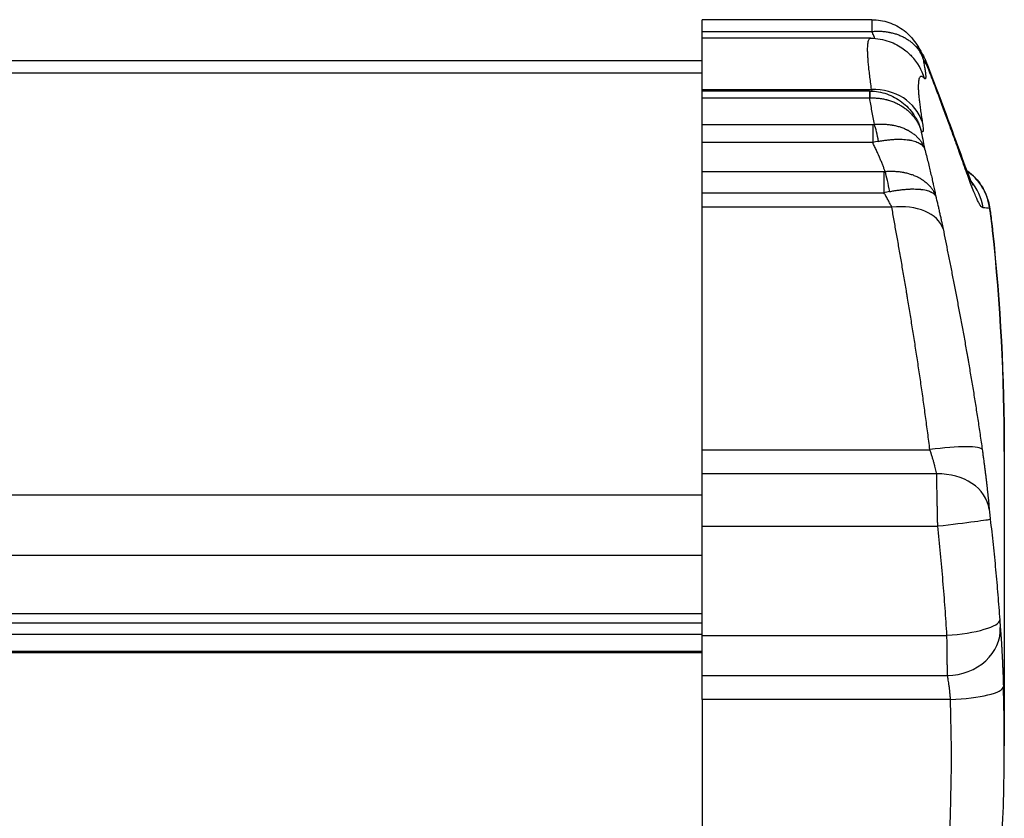
# Model space of a CAD drawing. Units: millimetres. Extents: x 28 to 835923, y -34960 to -18505.
# Drawn here: x 15646 to 15777, y -32555 to -32449 of the extents above; entities that cross this region are included whole.
import ezdxf

# ---------------------------------------------------------------- set-up
doc = ezdxf.new("R2010")
doc.units = ezdxf.units.MM
doc.header["$LTSCALE"] = 5
doc.layers.add('system', color=120, linetype='Continuous', lineweight=25)

msp = doc.modelspace()

# ---------------------------------------------------------------- linework, layer by layer
at = {"layer": 'system'}
for p, q in [((15736.5, -32450.46), (15736.5, -32448.9)), ((15758.97, -32448.9), (15736.5, -32448.9)), ((15758.97, -32448.9), (15758.97, -32450.46)), ((15736.5, -32450.46), (15758.97, -32450.46)), ((15736.5, -32451.35), (15736.5, -32450.46)), ((15736.5, -32458.13), (15736.5, -32451.35)), ((15758.82, -32451.35), (15736.5, -32451.35)), ((15758.82, -32451.35), (15758.82, -32451.35)), ((15643.5, -32454.31), (15736.5, -32454.31)), ((15643.5, -32455.95), (15736.5, -32455.95)), ((15736.5, -32458.13), (15758.94, -32458.13)), ((15736.5, -32458.34), (15736.5, -32458.13)), ((15736.5, -32459.25), (15736.5, -32458.34)), ((15758.67, -32458.34), (15736.5, -32458.34)), ((15758.67, -32458.34), (15758.67, -32459.25)), ((15736.5, -32459.25), (15758.67, -32459.25)), ((15736.5, -32462.76), (15736.5, -32459.25)), ((15736.5, -32462.76), (15759.09, -32462.76)), ((15736.5, -32465.14), (15736.5, -32462.76)), ((15759.09, -32462.76), (15759.09, -32465.14)), ((15764.75, -32461.83), (15764.75, -32461.83)), ((15759.09, -32465.14), (15736.5, -32465.14)), ((15736.5, -32468.98), (15736.5, -32465.14)), ((15736.5, -32471.79), (15736.5, -32468.98)), ((15736.5, -32468.98), (15760.57, -32468.98)), ((15760.57, -32468.98), (15760.57, -32471.79)), ((15736.5, -32473.72), (15736.5, -32471.79)), ((15736.5, -32471.79), (15760.57, -32471.79)), ((15736.5, -32505.8), (15736.5, -32473.72)), ((15761.61, -32473.72), (15736.5, -32473.72)), ((15736.5, -32509.01), (15736.5, -32505.8)), ((15736.5, -32505.8), (15766.66, -32505.8)), ((15776.5, -32506.03), (15776.5, -32544.97)), ((15736.5, -32515.9), (15736.5, -32509.01)), ((15767.56, -32509.01), (15736.5, -32509.01)), ((15643.5, -32511.78), (15736.5, -32511.78)), ((15736.5, -32530.37), (15736.5, -32515.9)), ((15736.5, -32515.9), (15767.69, -32515.9)), ((15643.5, -32519.78), (15736.5, -32519.78)), ((8795.5, -32527.49), (15736.5, -32527.49)), ((8795.5, -32528.7), (15736.5, -32528.7)), ((8795.5, -32530.21), (15736.5, -32530.21)), ((15736.5, -32535.69), (15736.5, -32530.37)), ((15736.5, -32530.37), (15768.91, -32530.37)), ((8795.5, -32532.44), (15736.5, -32532.44)), ((8795.5, -32532.64), (15736.5, -32532.64)), ((15736.5, -32538.84), (15736.5, -32535.69)), ((15736.5, -32535.69), (15768.98, -32535.69)), ((15736.5, -32538.84), (15736.5, -32608.44)), ((15769.38, -32538.84), (15736.5, -32538.84))]:
    msp.add_line(p, q, dxfattribs=at)
for centre, major_axis, ratio, start_param, end_param in [((15758.97, -32455.5), (0.01, 6.6), 0.011395, 6.283185, 6.478664), ((15758.97, -32455.5), (0.01, 6.6), 0.011395, 5.583129, 6.283185), ((15759.21, -32458.59), (5.03, 4.87), 0.99197, 5.787305, 6.283153), ((15759.21, -32458.59), (5.03, 4.87), 0.99197, 6.283173, 6.283223), ((15511.77, -32491.23), (264.73, 0), 0.497717, 0.278953, 0.286463), ((15758.69, -32463.94), (0.05, 5.6), 0.013878, 6.283185, 6.86352), ((15758.94, -32464.39), (6.91, 1.12), 0.890995, 0.134638, 1.427318), ((15759.31, -32466.67), (0.63, -4.96), 0.157808, 1.894609, 2.461539), ((15760.73, -32473.26), (0.71, -5.55), 0.148658, 1.846379, 2.431356), ((15767.6, -32474.69), (0.86, -6.95), 0.99966, 1.56657, 2.418566), ((15766.76, -32474.79), (0.72, -6.96), 0.999511, 1.61083, 2.180347), ((15760.36, -32472.67), (-6.78, -1.45), 0.117647, 4.544723, 4.657001), ((15761.61, -32478.26), (6.86, 1.38), 0.640809, 0.06884, 1.442751), ((15511.77, -32474.22), (264.73, 0), 0.01113, 0.121532, 0.14582), ((15511.77, -32506.03), (0, 270.56), 0.978456, 4.712403, 4.820612), ((15767.99, -32477.55), (6.96, 0.74), 0.003181, 6.259948, 6.283185), ((15766.66, -32506.8), (6.93, 0.98), 0.142547, 0.032192, 1.550621), ((15511.77, -32506.03), (0, 270.56), 0.978456, 4.712389, 4.712403), ((15767.56, -32514.52), (6.97, 0.6), 0.786041, 0.042671, 1.502744), ((15767.69, -32515.8), (6.95, 0.81), 0.013846, 4.710774, 6.257745), ((15768.91, -32528.78), (6.98, 0.49), 0.225846, 4.696649, 6.268227), ((15768.98, -32529.77), (6.98, 0.58), 0.844551, 4.641846, 6.257713), ((15769.38, -32537.34), (7, 0.22), 0.215021, 4.705713, 6.276509), ((15511.77, -32544.97), (264.73, 0), 0.976588, 0, 0.030312), ((15511.77, -32546.47), (257.73, 0), 0.976588, 6.034415, 6.313497)]:
    msp.add_ellipse(centre, major_axis=major_axis, ratio=ratio, start_param=start_param, end_param=end_param, dxfattribs=at)
for points, knots in [([(15758.99, -32448.9), (15759.74, -32448.9), (15760.51, -32449.03), (15761.94, -32449.52), (15762.63, -32449.88), (15763.83, -32450.8), (15764.37, -32451.37), (15764.86, -32452.1), (15764.92, -32452.19), (15764.97, -32452.28)], [0, 0, 0, 0, 0.2266145, 0.2266145, 0.4538432, 0.4538432, 0.6821374, 0.6821374, 0.7151404, 0.7151404, 0.7151404, 0.7151404]), ([(15758.94, -32458.13), (15758.89, -32457.8), (15758.8, -32457.16), (15758.69, -32456.27), (15758.59, -32455.45), (15758.52, -32454.71), (15758.46, -32454.04), (15758.43, -32453.44), (15758.41, -32452.91), (15758.42, -32452.46), (15758.44, -32452.21), (15758.46, -32452.07), (15758.46, -32452.03), (15758.47, -32451.99), (15758.47, -32451.97), (15758.47, -32451.96), (15758.47, -32451.95), (15758.48, -32451.89), (15758.51, -32451.74), (15758.57, -32451.56), (15758.66, -32451.41), (15758.74, -32451.36), (15758.8, -32451.35), (15758.82, -32451.35)], [0, 0, 0, 0, 0.00220244, 0.00440488, 0.00660733, 0.00880977, 0.01101221, 0.01321465, 0.01541709, 0.01761953, 0.01982198, 0.01982198, 0.02037259, 0.02064789, 0.02064789, 0.02078554, 0.02078554, 0.0209232, 0.02202442, 0.02422686, 0.0264293, 0.02863174, 0.02947809, 0.02947809, 0.02947809, 0.02947809]), ([(15758.82, -32451.35), (15759.67, -32451.35), (15760.51, -32451.51), (15761.98, -32452.03), (15762.62, -32452.39), (15763.58, -32453.08), (15763.94, -32453.41), (15764.24, -32453.72)], [0, 0, 0, 0, 0.2850255, 0.2850255, 0.5644604, 0.5644604, 0.8061576, 0.8061576, 0.8061576, 0.8061576]), ([(15759.35, -32451.37), (15759.34, -32451.33), (15759.33, -32451.28), (15759.3, -32451.19), (15759.29, -32451.16), (15759.27, -32451.11), (15759.27, -32451.1), (15759.26, -32451.09), (15759.25, -32451.06), (15759.24, -32451.03), (15759.2, -32450.93), (15759.16, -32450.84), (15759.07, -32450.66), (15759.02, -32450.56), (15758.97, -32450.46)], [0.002094219, 0.002094219, 0.002094219, 0.002094219, 0.002497681, 0.002497681, 0.002747449, 0.002747449, 0.002809891, 0.002809891, 0.002872333, 0.002997217, 0.002997217, 0.003496753, 0.003496753, 0.003996289, 0.003996289, 0.003996289, 0.003996289]), ([(15759.03, -32450.45), (15759.23, -32450.44), (15759.42, -32450.43), (15759.6, -32450.42), (15759.79, -32450.42), (15759.98, -32450.43), (15760.16, -32450.43), (15760.35, -32450.44), (15760.53, -32450.46), (15760.72, -32450.48), (15760.9, -32450.5), (15761.08, -32450.53), (15761.26, -32450.56), (15761.31, -32450.57), (15761.35, -32450.58), (15761.4, -32450.59), (15761.44, -32450.6), (15761.48, -32450.61), (15761.53, -32450.62), (15761.62, -32450.64), (15761.7, -32450.66), (15761.79, -32450.68), (15761.96, -32450.73), (15762.13, -32450.78), (15762.3, -32450.83), (15762.46, -32450.89), (15762.63, -32450.95), (15762.78, -32451.02), (15762.94, -32451.09), (15763.1, -32451.16), (15763.25, -32451.24), (15763.28, -32451.26), (15763.32, -32451.28), (15763.36, -32451.3), (15763.4, -32451.32), (15763.43, -32451.34), (15763.47, -32451.37), (15763.54, -32451.41), (15763.61, -32451.45), (15763.68, -32451.5), (15763.82, -32451.59), (15763.96, -32451.68), (15764.08, -32451.78), (15764.21, -32451.88), (15764.33, -32451.98), (15764.45, -32452.09), (15764.57, -32452.2), (15764.68, -32452.31), (15764.78, -32452.43), (15764.81, -32452.45), (15764.84, -32452.48), (15764.86, -32452.51), (15764.89, -32452.54), (15764.91, -32452.57), (15764.94, -32452.6), (15764.99, -32452.67), (15765.03, -32452.73), (15765.08, -32452.79), (15765.17, -32452.91), (15765.26, -32453.04), (15765.33, -32453.17), (15765.41, -32453.3), (15765.48, -32453.44), (15765.54, -32453.58), (15765.58, -32453.64), (15765.61, -32453.71), (15765.63, -32453.78), (15765.65, -32453.82), (15765.66, -32453.85), (15765.67, -32453.89), (15765.68, -32453.91), (15765.69, -32453.93), (15765.69, -32453.94), (15765.7, -32453.95), (15765.7, -32453.96), (15765.7, -32453.97), (15765.7, -32453.97), (15765.71, -32453.98), (15765.71, -32453.98), (15765.71, -32453.98), (15765.71, -32453.99), (15765.71, -32453.99), (15765.71, -32453.99), (15765.71, -32453.99), (15765.71, -32453.99), (15765.71, -32453.99), (15765.71, -32453.99), (15765.71, -32454)], [0, 0, 0, 0, 0.000569736, 0.000569736, 0.000569736, 0.001139472, 0.001139472, 0.001139472, 0.001709208, 0.001709208, 0.001709208, 0.002278944, 0.002278944, 0.002278944, 0.002421378, 0.002421378, 0.002421378, 0.002563812, 0.002563812, 0.002563812, 0.00284868, 0.00284868, 0.00284868, 0.003418416, 0.003418416, 0.003418416, 0.003988151, 0.003988151, 0.003988151, 0.004557887, 0.004557887, 0.004557887, 0.004700321, 0.004700321, 0.004700321, 0.004842755, 0.004842755, 0.004842755, 0.005127623, 0.005127623, 0.005127623, 0.005697359, 0.005697359, 0.005697359, 0.006267095, 0.006267095, 0.006267095, 0.006836831, 0.006836831, 0.006836831, 0.006979265, 0.006979265, 0.006979265, 0.007121699, 0.007121699, 0.007121699, 0.007406567, 0.007406567, 0.007406567, 0.007976303, 0.007976303, 0.007976303, 0.008546039, 0.008546039, 0.008546039, 0.008830907, 0.008830907, 0.008830907, 0.008973341, 0.008973341, 0.008973341, 0.009044558, 0.009044558, 0.009044558, 0.009080166, 0.009080166, 0.009080166, 0.009097971, 0.009097971, 0.009097971, 0.009102422, 0.009102422, 0.009102422, 0.009106873, 0.009106873, 0.009106873, 0.009115775, 0.009115775, 0.009115775, 0.009115775]), ([(15764.97, -32452.28), (15765, -32452.33), (15765.03, -32452.38), (15765.06, -32452.44), (15765.16, -32452.6), (15765.24, -32452.77), (15765.32, -32452.94), (15765.33, -32452.96), (15765.34, -32452.98), (15765.35, -32453), (15765.36, -32453.02), (15765.37, -32453.04), (15765.38, -32453.07), (15765.4, -32453.11), (15765.42, -32453.15), (15765.44, -32453.2), (15765.47, -32453.28), (15765.51, -32453.37), (15765.54, -32453.46), (15765.57, -32453.55), (15765.6, -32453.64), (15765.63, -32453.73), (15765.65, -32453.77), (15765.66, -32453.82), (15765.67, -32453.86), (15765.68, -32453.88), (15765.69, -32453.91), (15765.69, -32453.93), (15765.7, -32453.94), (15765.7, -32453.95), (15765.7, -32453.96), (15765.7, -32453.97), (15765.71, -32453.97), (15765.71, -32453.98), (15765.71, -32453.98), (15765.71, -32453.98), (15765.71, -32453.98), (15765.71, -32453.99), (15765.71, -32453.99), (15765.71, -32453.99), (15765.71, -32453.99), (15765.71, -32453.99), (15765.71, -32454)], [0.007218518, 0.007218518, 0.007218518, 0.007218518, 0.007398253, 0.007398253, 0.007398253, 0.00796735, 0.00796735, 0.00796735, 0.008038487, 0.008038487, 0.008038487, 0.008109624, 0.008109624, 0.008109624, 0.008251898, 0.008251898, 0.008251898, 0.008536446, 0.008536446, 0.008536446, 0.008820994, 0.008820994, 0.008820994, 0.008963268, 0.008963268, 0.008963268, 0.009034405, 0.009034405, 0.009034405, 0.009069974, 0.009069974, 0.009069974, 0.009087758, 0.009087758, 0.009087758, 0.009092204, 0.009092204, 0.009092204, 0.00909665, 0.00909665, 0.00909665, 0.009105542, 0.009105542, 0.009105542, 0.009105542]), ([(15765.6, -32453.32), (15765.62, -32453.36), (15765.64, -32453.4), (15765.67, -32453.44), (15765.75, -32453.6), (15765.83, -32453.76), (15765.91, -32453.93), (15765.98, -32454.09), (15766.05, -32454.26), (15766.11, -32454.43), (15766.14, -32454.51), (15766.17, -32454.6), (15766.19, -32454.69), (15766.21, -32454.73), (15766.22, -32454.77), (15766.23, -32454.82), (15766.24, -32454.84), (15766.24, -32454.86), (15766.25, -32454.88), (15766.25, -32454.89), (15766.26, -32454.9), (15766.26, -32454.91), (15766.26, -32454.92), (15766.26, -32454.92), (15766.26, -32454.92), (15766.26, -32454.92), (15766.26, -32454.92), (15766.26, -32454.92), (15766.26, -32454.92), (15766.26, -32454.92), (15766.26, -32454.92), (15766.26, -32454.93), (15766.26, -32454.93), (15766.26, -32454.93), (15766.26, -32454.94), (15766.27, -32454.94), (15766.27, -32454.95)], [0.007344442, 0.007344442, 0.007344442, 0.007344442, 0.007491418, 0.007491418, 0.007491418, 0.00806768, 0.00806768, 0.00806768, 0.008643943, 0.008643943, 0.008643943, 0.008932075, 0.008932075, 0.008932075, 0.009076141, 0.009076141, 0.009076141, 0.009148173, 0.009148173, 0.009148173, 0.00918419, 0.00918419, 0.00918419, 0.009186441, 0.009186441, 0.009186441, 0.009188692, 0.009188692, 0.009188692, 0.009193194, 0.009193194, 0.009193194, 0.009202198, 0.009202198, 0.009202198, 0.009220206, 0.009220206, 0.009220206, 0.009220206]), ([(15765.71, -32454), (15765.74, -32454.12), (15765.79, -32454.36), (15765.86, -32454.7), (15765.91, -32455.02), (15765.97, -32455.31), (15766.01, -32455.57), (15766.03, -32455.73), (15766.05, -32455.85), (15766.05, -32455.88), (15766.06, -32455.93), (15766.06, -32455.94), (15766.06, -32455.95), (15766.06, -32455.98), (15766.08, -32456.07), (15766.09, -32456.21), (15766.1, -32456.37), (15766.1, -32456.5), (15766.09, -32456.6), (15766.08, -32456.68), (15766.06, -32456.71), (15766.05, -32456.72), (15766.05, -32456.72), (15766.04, -32456.73), (15766.04, -32456.73), (15766.01, -32456.73), (15765.98, -32456.72), (15765.95, -32456.69), (15765.93, -32456.67)], [0, 0, 0, 0, 0.000581165, 0.001162331, 0.001743496, 0.002324661, 0.002905827, 0.003486992, 0.003486992, 0.003777575, 0.003777575, 0.00385022, 0.00385022, 0.003922866, 0.004068157, 0.004649323, 0.005230488, 0.005811653, 0.006392819, 0.006973984, 0.00755515, 0.00755515, 0.007700441, 0.007700441, 0.007845732, 0.008136315, 0.00871748, 0.009298646, 0.009298646, 0.009298646, 0.009298646]), ([(15766.02, -32454.18), (15768.12, -32459.46), (15769.65, -32463.75), (15771.27, -32468.18), (15771.7, -32469.34), (15772.18, -32470.5), (15772.32, -32470.79), (15772.32, -32470.79)], [0, 0, 0, 0, 3.431686, 3.431686, 5.129351, 5.129351, 6.158337, 6.158337, 6.158337, 6.158337]), ([(15773.69, -32473.79), (15773.64, -32473.79), (15773.53, -32473.73), (15773.33, -32473.49), (15773.1, -32473.1), (15772.85, -32472.57), (15772.56, -32471.88), (15772.23, -32471.05), (15771.86, -32470.08), (15771.46, -32468.96), (15771, -32467.7), (15770.67, -32466.76), (15770.4, -32466.02), (15770.29, -32465.7), (15770.17, -32465.38), (15770.13, -32465.25), (15770.1, -32465.18), (15770.03, -32464.98), (15769.79, -32464.31), (15769.33, -32463.04), (15768.66, -32461.22), (15767.93, -32459.26), (15767.14, -32457.18), (15766.57, -32455.71), (15766.27, -32454.95)], [0, 0, 0, 0, 0.00484255, 0.00968511, 0.01452766, 0.01937021, 0.02421277, 0.02905532, 0.03389787, 0.03874043, 0.04358298, 0.04842553, 0.04842553, 0.05084681, 0.05145213, 0.05145213, 0.05205745, 0.05205745, 0.05326809, 0.05811064, 0.06295319, 0.06779575, 0.0726383, 0.07748085, 0.07748085, 0.07748085, 0.07748085]), ([(15765.93, -32456.67), (15765.87, -32456.61), (15765.76, -32456.5), (15765.61, -32456.41), (15765.48, -32456.39), (15765.36, -32456.44), (15765.27, -32456.56), (15765.2, -32456.75), (15765.15, -32457.01), (15765.12, -32457.34), (15765.12, -32457.61), (15765.12, -32457.76), (15765.12, -32457.77), (15765.12, -32457.79), (15765.12, -32457.8), (15765.12, -32457.83), (15765.12, -32457.88), (15765.12, -32458.02), (15765.13, -32458.3), (15765.16, -32458.75), (15765.22, -32459.36), (15765.3, -32460.03), (15765.39, -32460.77), (15765.51, -32461.57), (15765.61, -32462.15), (15765.65, -32462.45)], [0, 0, 0, 0, 0.00196262, 0.00392524, 0.00588786, 0.00785048, 0.0098131, 0.01177572, 0.01373833, 0.01570095, 0.01766357, 0.01766357, 0.01778624, 0.01778624, 0.0179089, 0.0179089, 0.01815423, 0.01864488, 0.01962619, 0.02158881, 0.02355143, 0.02551405, 0.02747667, 0.02943929, 0.03140191, 0.03140191, 0.03140191, 0.03140191]), ([(15758.74, -32458.34), (15759.49, -32458.34), (15760.24, -32458.48), (15761.66, -32458.97), (15762.34, -32459.33), (15763.55, -32460.26), (15764.09, -32460.83), (15764.6, -32461.59), (15764.68, -32461.71), (15764.75, -32461.83)], [0, 0, 0, 0, 0.2246041, 0.2246041, 0.4508635, 0.4508635, 0.680869, 0.680869, 0.7243355, 0.7243355, 0.7243355, 0.7243355]), ([(15759.01, -32458.35), (15759.01, -32458.34), (15759.01, -32458.33), (15758.99, -32458.26), (15758.97, -32458.2), (15758.94, -32458.13)], [0.0030777383, 0.0030777383, 0.0030777383, 0.0030777383, 0.0031555319, 0.0031555319, 0.0036063222, 0.0036063222, 0.0036063222, 0.0036063222]), ([(15758.69, -32459.25), (15758.88, -32459.25), (15759.07, -32459.24), (15759.26, -32459.25), (15759.45, -32459.26), (15759.63, -32459.27), (15759.82, -32459.29), (15760, -32459.31), (15760.19, -32459.33), (15760.37, -32459.36), (15760.56, -32459.4), (15760.74, -32459.44), (15760.92, -32459.48), (15760.94, -32459.49), (15760.96, -32459.49), (15760.99, -32459.5), (15761.01, -32459.51), (15761.03, -32459.51), (15761.06, -32459.52), (15761.1, -32459.53), (15761.14, -32459.54), (15761.19, -32459.56), (15761.28, -32459.58), (15761.37, -32459.61), (15761.45, -32459.64), (15761.63, -32459.7), (15761.8, -32459.76), (15761.97, -32459.83), (15762.13, -32459.91), (15762.3, -32459.98), (15762.46, -32460.07), (15762.61, -32460.15), (15762.77, -32460.24), (15762.92, -32460.33), (15762.96, -32460.36), (15763, -32460.38), (15763.04, -32460.41), (15763.06, -32460.42), (15763.07, -32460.43), (15763.09, -32460.44), (15763.11, -32460.45), (15763.13, -32460.47), (15763.15, -32460.48), (15763.22, -32460.53), (15763.29, -32460.58), (15763.37, -32460.63), (15763.51, -32460.74), (15763.64, -32460.85), (15763.77, -32460.97), (15763.9, -32461.08), (15764.03, -32461.2), (15764.15, -32461.32), (15764.27, -32461.45), (15764.38, -32461.58), (15764.49, -32461.71), (15764.52, -32461.74), (15764.54, -32461.78), (15764.57, -32461.81), (15764.58, -32461.83), (15764.59, -32461.84), (15764.61, -32461.86), (15764.62, -32461.88), (15764.63, -32461.9), (15764.65, -32461.91), (15764.7, -32461.98), (15764.75, -32462.05), (15764.79, -32462.12), (15764.89, -32462.27), (15764.98, -32462.41), (15765.06, -32462.56), (15765.07, -32462.58), (15765.08, -32462.6), (15765.09, -32462.61), (15765.1, -32462.63), (15765.11, -32462.65), (15765.12, -32462.67), (15765.14, -32462.71), (15765.16, -32462.75), (15765.17, -32462.78), (15765.21, -32462.86), (15765.25, -32462.94), (15765.28, -32463.01), (15765.31, -32463.09), (15765.35, -32463.17), (15765.38, -32463.25), (15765.39, -32463.28), (15765.4, -32463.32), (15765.42, -32463.36), (15765.43, -32463.38), (15765.43, -32463.4), (15765.44, -32463.42), (15765.44, -32463.43), (15765.45, -32463.44), (15765.45, -32463.45), (15765.45, -32463.45), (15765.45, -32463.46), (15765.45, -32463.46), (15765.45, -32463.46), (15765.45, -32463.46), (15765.45, -32463.46), (15765.45, -32463.46), (15765.45, -32463.46), (15765.45, -32463.47), (15765.45, -32463.47), (15765.45, -32463.47), (15765.45, -32463.47), (15765.46, -32463.47), (15765.46, -32463.48), (15765.46, -32463.48)], [0, 0, 0, 0, 0.000566699, 0.000566699, 0.000566699, 0.001133398, 0.001133398, 0.001133398, 0.001700098, 0.001700098, 0.001700098, 0.002266797, 0.002266797, 0.002266797, 0.002337634, 0.002337634, 0.002337634, 0.002408472, 0.002408472, 0.002408472, 0.002550147, 0.002550147, 0.002550147, 0.002833496, 0.002833496, 0.002833496, 0.003400195, 0.003400195, 0.003400195, 0.003966895, 0.003966895, 0.003966895, 0.004533594, 0.004533594, 0.004533594, 0.004675269, 0.004675269, 0.004675269, 0.004746106, 0.004746106, 0.004746106, 0.004816943, 0.004816943, 0.004816943, 0.005100293, 0.005100293, 0.005100293, 0.005666992, 0.005666992, 0.005666992, 0.006233692, 0.006233692, 0.006233692, 0.006800391, 0.006800391, 0.006800391, 0.006942066, 0.006942066, 0.006942066, 0.007012903, 0.007012903, 0.007012903, 0.00708374, 0.00708374, 0.00708374, 0.00736709, 0.00736709, 0.00736709, 0.007933789, 0.007933789, 0.007933789, 0.008004627, 0.008004627, 0.008004627, 0.008075464, 0.008075464, 0.008075464, 0.008217139, 0.008217139, 0.008217139, 0.008500488, 0.008500488, 0.008500488, 0.008783838, 0.008783838, 0.008783838, 0.008925513, 0.008925513, 0.008925513, 0.00899635, 0.00899635, 0.00899635, 0.009031769, 0.009031769, 0.009031769, 0.009040624, 0.009040624, 0.009040624, 0.009045051, 0.009045051, 0.009045051, 0.009047265, 0.009047265, 0.009047265, 0.009049478, 0.009049478, 0.009049478, 0.009067188, 0.009067188, 0.009067188, 0.009067188]), ([(15759.31, -32462.75), (15759.5, -32462.73), (15759.69, -32462.72), (15759.88, -32462.71), (15760.07, -32462.71), (15760.26, -32462.71), (15760.45, -32462.71), (15760.63, -32462.72), (15760.82, -32462.73), (15761, -32462.75), (15761.19, -32462.76), (15761.37, -32462.79), (15761.55, -32462.81), (15761.57, -32462.82), (15761.59, -32462.82), (15761.62, -32462.83), (15761.64, -32462.83), (15761.66, -32462.83), (15761.68, -32462.84), (15761.73, -32462.84), (15761.77, -32462.85), (15761.82, -32462.86), (15761.91, -32462.88), (15761.99, -32462.9), (15762.08, -32462.92), (15762.25, -32462.96), (15762.42, -32463), (15762.59, -32463.05), (15762.75, -32463.1), (15762.91, -32463.16), (15763.07, -32463.22), (15763.23, -32463.28), (15763.38, -32463.35), (15763.53, -32463.42), (15763.55, -32463.43), (15763.57, -32463.44), (15763.59, -32463.45), (15763.61, -32463.46), (15763.63, -32463.47), (15763.65, -32463.48), (15763.68, -32463.5), (15763.72, -32463.52), (15763.76, -32463.54), (15763.83, -32463.58), (15763.9, -32463.62), (15763.97, -32463.66), (15764.11, -32463.74), (15764.24, -32463.83), (15764.37, -32463.92), (15764.49, -32464.01), (15764.62, -32464.1), (15764.73, -32464.2), (15764.85, -32464.3), (15764.96, -32464.41), (15765.06, -32464.52), (15765.09, -32464.54), (15765.11, -32464.57), (15765.14, -32464.6), (15765.15, -32464.61), (15765.16, -32464.63), (15765.17, -32464.64), (15765.19, -32464.66), (15765.2, -32464.67), (15765.21, -32464.68), (15765.26, -32464.74), (15765.31, -32464.8), (15765.35, -32464.86), (15765.44, -32464.97), (15765.52, -32465.09), (15765.6, -32465.21), (15765.67, -32465.34), (15765.74, -32465.46), (15765.8, -32465.59), (15765.83, -32465.65), (15765.86, -32465.72), (15765.89, -32465.78), (15765.9, -32465.82), (15765.91, -32465.85), (15765.93, -32465.88), (15765.93, -32465.9), (15765.94, -32465.92), (15765.95, -32465.93), (15765.95, -32465.94), (15765.95, -32465.95), (15765.95, -32465.96), (15765.96, -32465.96), (15765.96, -32465.96), (15765.96, -32465.96), (15765.96, -32465.97), (15765.96, -32465.97), (15765.96, -32465.97), (15765.96, -32465.97), (15765.96, -32465.97), (15765.96, -32465.97), (15765.96, -32465.97), (15765.96, -32465.97), (15765.96, -32465.97), (15765.96, -32465.98), (15765.96, -32465.98), (15765.96, -32465.98)], [0, 0, 0, 0, 0.000574475, 0.000574475, 0.000574475, 0.00114895, 0.00114895, 0.00114895, 0.001723425, 0.001723425, 0.001723425, 0.002297899, 0.002297899, 0.002297899, 0.002369709, 0.002369709, 0.002369709, 0.002441518, 0.002441518, 0.002441518, 0.002585137, 0.002585137, 0.002585137, 0.002872374, 0.002872374, 0.002872374, 0.003446849, 0.003446849, 0.003446849, 0.004021324, 0.004021324, 0.004021324, 0.004595799, 0.004595799, 0.004595799, 0.004667608, 0.004667608, 0.004667608, 0.004739418, 0.004739418, 0.004739418, 0.004883036, 0.004883036, 0.004883036, 0.005170274, 0.005170274, 0.005170274, 0.005744749, 0.005744749, 0.005744749, 0.006319223, 0.006319223, 0.006319223, 0.006893698, 0.006893698, 0.006893698, 0.007037317, 0.007037317, 0.007037317, 0.007109126, 0.007109126, 0.007109126, 0.007180936, 0.007180936, 0.007180936, 0.007468173, 0.007468173, 0.007468173, 0.008042648, 0.008042648, 0.008042648, 0.008617123, 0.008617123, 0.008617123, 0.00890436, 0.00890436, 0.00890436, 0.009047979, 0.009047979, 0.009047979, 0.009119788, 0.009119788, 0.009119788, 0.009155693, 0.009155693, 0.009155693, 0.009164669, 0.009164669, 0.009164669, 0.009169157, 0.009169157, 0.009169157, 0.009171401, 0.009171401, 0.009171401, 0.009173645, 0.009173645, 0.009173645, 0.009191598, 0.009191598, 0.009191598, 0.009191598]), ([(15764.75, -32461.83), (15764.77, -32461.86), (15764.79, -32461.89), (15764.81, -32461.93), (15764.9, -32462.09), (15764.99, -32462.25), (15765.07, -32462.42), (15765.14, -32462.59), (15765.22, -32462.77), (15765.28, -32462.94), (15765.32, -32463.03), (15765.35, -32463.12), (15765.38, -32463.21), (15765.39, -32463.25), (15765.41, -32463.3), (15765.42, -32463.35), (15765.43, -32463.37), (15765.43, -32463.39), (15765.44, -32463.41), (15765.44, -32463.42), (15765.45, -32463.44), (15765.45, -32463.45), (15765.45, -32463.45), (15765.45, -32463.45), (15765.45, -32463.46), (15765.45, -32463.46), (15765.45, -32463.46), (15765.45, -32463.46), (15765.45, -32463.46), (15765.45, -32463.46), (15765.45, -32463.46), (15765.45, -32463.46), (15765.45, -32463.46), (15765.45, -32463.46), (15765.46, -32463.47), (15765.46, -32463.48), (15765.46, -32463.48)], [0.007261206, 0.007261206, 0.007261206, 0.007261206, 0.007367738, 0.007367738, 0.007367738, 0.007934487, 0.007934487, 0.007934487, 0.008501236, 0.008501236, 0.008501236, 0.008784611, 0.008784611, 0.008784611, 0.008926298, 0.008926298, 0.008926298, 0.008997141, 0.008997141, 0.008997141, 0.009032563, 0.009032563, 0.009032563, 0.009041419, 0.009041419, 0.009041419, 0.009045846, 0.009045846, 0.009045846, 0.00904806, 0.00904806, 0.00904806, 0.009050274, 0.009050274, 0.009050274, 0.009067985, 0.009067985, 0.009067985, 0.009067985]), ([(15765.65, -32462.45), (15765.67, -32462.53), (15765.69, -32462.67), (15765.71, -32462.8), (15765.73, -32462.99), (15765.76, -32463.22), (15765.77, -32463.39), (15765.77, -32463.49), (15765.77, -32463.53), (15765.76, -32463.57), (15765.76, -32463.58), (15765.76, -32463.6), (15765.76, -32463.61), (15765.76, -32463.62), (15765.75, -32463.65), (15765.74, -32463.69), (15765.72, -32463.71), (15765.7, -32463.74), (15765.66, -32463.74), (15765.6, -32463.69), (15765.54, -32463.6), (15765.5, -32463.55), (15765.46, -32463.48)], [0, 0, 0, 0, 0.000496835, 0.000993669, 0.000993669, 0.001987338, 0.002981008, 0.002981008, 0.003477842, 0.003477842, 0.003726259, 0.003726259, 0.003850468, 0.003850468, 0.003974677, 0.004471511, 0.004968346, 0.004968346, 0.005962015, 0.006955684, 0.006955684, 0.007949353, 0.007949353, 0.007949353, 0.007949353]), ([(15759.85, -32465), (15759.73, -32465.02), (15759.6, -32465.04), (15759.47, -32465.07), (15759.34, -32465.09), (15759.21, -32465.12), (15759.09, -32465.14)], [0, 0, 0, 0, 0.0003933803, 0.0003933803, 0.0003933803, 0.0007867606, 0.0007867606, 0.0007867606, 0.0007867606]), ([(15760.73, -32468.98), (15760.68, -32468.84), (15760.63, -32468.71), (15760.53, -32468.43), (15760.42, -32468.14), (15760.23, -32467.69), (15760.1, -32467.37), (15760, -32467.13), (15759.95, -32467.03), (15759.91, -32466.92), (15759.89, -32466.88), (15759.88, -32466.86), (15759.85, -32466.8), (15759.76, -32466.59), (15759.66, -32466.37), (15759.51, -32466.03), (15759.34, -32465.68), (15759.17, -32465.32), (15759.09, -32465.14)], [0.000009181, 0.000009181, 0.000009181, 0.000009181, 0.000625595, 0.000625595, 0.001242009, 0.001858424, 0.002474838, 0.002474838, 0.002783045, 0.002860097, 0.002860097, 0.002937148, 0.002937148, 0.003091252, 0.003707666, 0.003707666, 0.00432408, 0.004940495, 0.004940495, 0.004940495, 0.004940495]), ([(15759.85, -32465), (15760.04, -32464.96), (15760.23, -32464.93), (15760.41, -32464.9), (15760.59, -32464.87), (15760.77, -32464.84), (15760.95, -32464.82), (15761.13, -32464.8), (15761.31, -32464.78), (15761.49, -32464.77), (15761.66, -32464.75), (15761.84, -32464.74), (15762.01, -32464.73), (15762.03, -32464.73), (15762.05, -32464.73), (15762.07, -32464.73), (15762.09, -32464.73), (15762.12, -32464.73), (15762.14, -32464.72), (15762.18, -32464.72), (15762.22, -32464.72), (15762.26, -32464.72), (15762.35, -32464.72), (15762.43, -32464.72), (15762.51, -32464.72), (15762.67, -32464.72), (15762.83, -32464.72), (15762.99, -32464.72), (15763.14, -32464.73), (15763.29, -32464.74), (15763.44, -32464.75), (15763.59, -32464.77), (15763.73, -32464.78), (15763.87, -32464.81), (15763.88, -32464.81), (15763.9, -32464.81), (15763.92, -32464.81), (15763.93, -32464.82), (15763.95, -32464.82), (15763.97, -32464.82), (15764, -32464.83), (15764.04, -32464.83), (15764.07, -32464.84), (15764.13, -32464.85), (15764.2, -32464.87), (15764.26, -32464.88), (15764.39, -32464.91), (15764.51, -32464.94), (15764.62, -32464.98), (15764.73, -32465.01), (15764.84, -32465.05), (15764.94, -32465.1), (15765.05, -32465.14), (15765.14, -32465.18), (15765.23, -32465.23), (15765.25, -32465.25), (15765.28, -32465.26), (15765.3, -32465.27), (15765.31, -32465.28), (15765.32, -32465.29), (15765.33, -32465.29), (15765.34, -32465.3), (15765.35, -32465.31), (15765.36, -32465.31), (15765.4, -32465.34), (15765.44, -32465.37), (15765.48, -32465.39), (15765.55, -32465.45), (15765.62, -32465.51), (15765.68, -32465.57), (15765.74, -32465.64), (15765.8, -32465.7), (15765.85, -32465.77), (15765.87, -32465.8), (15765.89, -32465.84), (15765.91, -32465.87), (15765.92, -32465.89), (15765.93, -32465.91), (15765.94, -32465.93), (15765.94, -32465.94), (15765.95, -32465.95), (15765.95, -32465.96), (15765.95, -32465.96), (15765.96, -32465.96), (15765.96, -32465.97), (15765.96, -32465.97), (15765.96, -32465.97), (15765.96, -32465.97), (15765.96, -32465.97), (15765.96, -32465.97), (15765.96, -32465.97), (15765.96, -32465.98), (15765.96, -32465.98), (15765.96, -32465.98), (15765.96, -32465.98), (15765.96, -32465.98), (15765.96, -32465.98), (15765.96, -32465.98), (15765.96, -32465.98), (15765.96, -32465.98)], [0, 0, 0, 0, 0.000574041, 0.000574041, 0.000574041, 0.001148082, 0.001148082, 0.001148082, 0.001722122, 0.001722122, 0.001722122, 0.002296163, 0.002296163, 0.002296163, 0.002367918, 0.002367918, 0.002367918, 0.002439673, 0.002439673, 0.002439673, 0.002583184, 0.002583184, 0.002583184, 0.002870204, 0.002870204, 0.002870204, 0.003444245, 0.003444245, 0.003444245, 0.004018286, 0.004018286, 0.004018286, 0.004592327, 0.004592327, 0.004592327, 0.004664082, 0.004664082, 0.004664082, 0.004735837, 0.004735837, 0.004735837, 0.004879347, 0.004879347, 0.004879347, 0.005166367, 0.005166367, 0.005166367, 0.005740408, 0.005740408, 0.005740408, 0.006314449, 0.006314449, 0.006314449, 0.00688849, 0.00688849, 0.00688849, 0.007032, 0.007032, 0.007032, 0.007103755, 0.007103755, 0.007103755, 0.00717551, 0.00717551, 0.00717551, 0.007462531, 0.007462531, 0.007462531, 0.008036571, 0.008036571, 0.008036571, 0.008610612, 0.008610612, 0.008610612, 0.008897633, 0.008897633, 0.008897633, 0.009041143, 0.009041143, 0.009041143, 0.009112898, 0.009112898, 0.009112898, 0.009148775, 0.009148775, 0.009148775, 0.009157745, 0.009157745, 0.009157745, 0.00916223, 0.00916223, 0.00916223, 0.009164472, 0.009164472, 0.009164472, 0.009166714, 0.009166714, 0.009166714, 0.009184653, 0.009184653, 0.009184653, 0.009184653]), ([(15765.96, -32465.98), (15766.04, -32466.28), (15766.19, -32466.87), (15766.41, -32467.73), (15766.61, -32468.56), (15766.8, -32469.37), (15766.92, -32469.89), (15766.99, -32470.21), (15767.01, -32470.3), (15767.03, -32470.4), (15767.05, -32470.46), (15767.06, -32470.49), (15767.09, -32470.65), (15767.12, -32470.77), (15767.2, -32471.14), (15767.3, -32471.61), (15767.39, -32472.06), (15767.43, -32472.28)], [0, 0, 0, 0, 0.000964981, 0.001929963, 0.002894944, 0.003859925, 0.004824907, 0.004824907, 0.005066152, 0.005186775, 0.005186775, 0.005307397, 0.005307397, 0.005789888, 0.005789888, 0.006754869, 0.007719851, 0.007719851, 0.007719851, 0.007719851]), ([(15760.73, -32468.98), (15760.92, -32468.96), (15761.12, -32468.95), (15761.31, -32468.94), (15761.5, -32468.94), (15761.69, -32468.94), (15761.88, -32468.95), (15762.07, -32468.96), (15762.26, -32468.97), (15762.45, -32468.99), (15762.63, -32469.01), (15762.82, -32469.03), (15763, -32469.07), (15763.03, -32469.07), (15763.05, -32469.07), (15763.07, -32469.08), (15763.1, -32469.08), (15763.12, -32469.09), (15763.14, -32469.09), (15763.19, -32469.1), (15763.23, -32469.11), (15763.28, -32469.12), (15763.37, -32469.14), (15763.46, -32469.16), (15763.54, -32469.18), (15763.72, -32469.22), (15763.89, -32469.27), (15764.06, -32469.32), (15764.23, -32469.38), (15764.39, -32469.43), (15764.55, -32469.5), (15764.71, -32469.56), (15764.87, -32469.63), (15765.02, -32469.71), (15765.04, -32469.72), (15765.06, -32469.73), (15765.08, -32469.74), (15765.1, -32469.75), (15765.12, -32469.76), (15765.14, -32469.77), (15765.17, -32469.79), (15765.21, -32469.81), (15765.25, -32469.83), (15765.32, -32469.87), (15765.39, -32469.91), (15765.46, -32469.95), (15765.6, -32470.03), (15765.74, -32470.12), (15765.86, -32470.22), (15765.99, -32470.31), (15766.11, -32470.41), (15766.23, -32470.51), (15766.34, -32470.61), (15766.45, -32470.71), (15766.56, -32470.83), (15766.57, -32470.84), (15766.58, -32470.85), (15766.59, -32470.87), (15766.61, -32470.88), (15766.62, -32470.89), (15766.63, -32470.91), (15766.66, -32470.94), (15766.68, -32470.96), (15766.71, -32470.99), (15766.75, -32471.05), (15766.8, -32471.11), (15766.84, -32471.16), (15766.93, -32471.28), (15767.01, -32471.4), (15767.08, -32471.52), (15767.16, -32471.64), (15767.22, -32471.77), (15767.28, -32471.89), (15767.31, -32471.96), (15767.34, -32472.02), (15767.36, -32472.08), (15767.38, -32472.12), (15767.39, -32472.15), (15767.4, -32472.18), (15767.41, -32472.2), (15767.41, -32472.21), (15767.42, -32472.23), (15767.42, -32472.24), (15767.42, -32472.25), (15767.42, -32472.26), (15767.43, -32472.26), (15767.43, -32472.26), (15767.43, -32472.26), (15767.43, -32472.26), (15767.43, -32472.26), (15767.43, -32472.27), (15767.43, -32472.27), (15767.43, -32472.27), (15767.43, -32472.27), (15767.43, -32472.27), (15767.43, -32472.28), (15767.43, -32472.28)], [0, 0, 0, 0, 0.000583375, 0.000583375, 0.000583375, 0.001166749, 0.001166749, 0.001166749, 0.001750124, 0.001750124, 0.001750124, 0.002333499, 0.002333499, 0.002333499, 0.002406421, 0.002406421, 0.002406421, 0.002479343, 0.002479343, 0.002479343, 0.002625186, 0.002625186, 0.002625186, 0.002916874, 0.002916874, 0.002916874, 0.003500248, 0.003500248, 0.003500248, 0.004083623, 0.004083623, 0.004083623, 0.004666998, 0.004666998, 0.004666998, 0.00473992, 0.00473992, 0.00473992, 0.004812842, 0.004812842, 0.004812842, 0.004958685, 0.004958685, 0.004958685, 0.005250373, 0.005250373, 0.005250373, 0.005833747, 0.005833747, 0.005833747, 0.006417122, 0.006417122, 0.006417122, 0.007000497, 0.007000497, 0.007000497, 0.007073419, 0.007073419, 0.007073419, 0.00714634, 0.00714634, 0.00714634, 0.007292184, 0.007292184, 0.007292184, 0.007583872, 0.007583872, 0.007583872, 0.008167246, 0.008167246, 0.008167246, 0.008750621, 0.008750621, 0.008750621, 0.009042308, 0.009042308, 0.009042308, 0.009188152, 0.009188152, 0.009188152, 0.009261074, 0.009261074, 0.009261074, 0.009297535, 0.009297535, 0.009297535, 0.00930665, 0.00930665, 0.00930665, 0.009311208, 0.009311208, 0.009311208, 0.009315765, 0.009315765, 0.009315765, 0.009333996, 0.009333996, 0.009333996, 0.009333996]), ([(15771.55, -32468.91), (15771.65, -32468.98), (15771.75, -32469.05), (15772.45, -32469.59), (15772.99, -32470.16), (15773.62, -32471.09), (15773.8, -32471.42), (15774.11, -32472.08), (15774.23, -32472.42), (15774.38, -32472.93), (15774.43, -32473.12), (15774.5, -32473.43), (15774.53, -32473.57), (15774.59, -32473.93), (15774.62, -32474.14), (15774.7, -32474.67), (15774.74, -32474.99), (15774.83, -32475.71), (15774.88, -32476.14), (15774.94, -32476.64), (15774.94, -32476.73), (15774.95, -32476.81)], [0.4178151, 0.4178151, 0.4178151, 0.4178151, 0.4545673, 0.4545673, 0.6822051, 0.6822051, 0.7944441, 0.7944441, 0.9014935, 0.9014935, 0.9637605, 0.9637605, 1.0244474, 1.0244474, 1.1264068, 1.1264068, 1.2406904, 1.2406904, 1.3692885, 1.3692885, 1.3941058, 1.3941058, 1.3941058, 1.3941058]), ([(15761.61, -32473.72), (15761.58, -32473.65), (15761.51, -32473.5), (15761.39, -32473.27), (15761.27, -32473.04), (15761.14, -32472.8), (15761.01, -32472.55), (15760.91, -32472.39), (15760.85, -32472.28), (15760.84, -32472.26), (15760.82, -32472.22), (15760.81, -32472.2), (15760.77, -32472.13), (15760.7, -32472.01), (15760.62, -32471.88), (15760.57, -32471.79)], [0, 0, 0, 0, 0.000302408, 0.000604817, 0.000907225, 0.001209633, 0.001512042, 0.00181445, 0.00181445, 0.001890052, 0.001890052, 0.001965654, 0.001965654, 0.002116858, 0.002419267, 0.002419267, 0.002419267, 0.002419267]), ([(15761.33, -32471.64), (15761.52, -32471.61), (15761.71, -32471.57), (15762.08, -32471.51), (15762.45, -32471.45), (15762.81, -32471.41), (15763.17, -32471.37), (15763.34, -32471.35), (15763.54, -32471.34), (15763.56, -32471.34), (15763.6, -32471.33), (15763.67, -32471.33), (15763.82, -32471.32), (15763.94, -32471.31), (15764.19, -32471.3), (15764.51, -32471.3), (15764.97, -32471.31), (15765.25, -32471.33), (15765.41, -32471.34), (15765.42, -32471.34), (15765.46, -32471.35), (15765.51, -32471.35), (15765.63, -32471.37), (15765.72, -32471.38), (15765.91, -32471.41), (15766.15, -32471.46), (15766.36, -32471.52), (15766.56, -32471.58), (15766.66, -32471.62), (15766.76, -32471.67), (15766.78, -32471.68), (15766.82, -32471.7), (15766.89, -32471.73), (15766.95, -32471.77), (15767.06, -32471.84), (15767.19, -32471.93), (15767.29, -32472.04), (15767.35, -32472.13), (15767.38, -32472.17), (15767.41, -32472.23), (15767.42, -32472.25), (15767.43, -32472.27), (15767.43, -32472.27), (15767.43, -32472.27), (15767.43, -32472.27), (15767.43, -32472.27), (15767.43, -32472.28), (15767.43, -32472.28), (15767.43, -32472.28)], [0, 0, 0, 0, 0.000583301, 0.000583301, 0.001166603, 0.001749904, 0.001749904, 0.002333205, 0.002333205, 0.002406118, 0.002406118, 0.002479031, 0.002624856, 0.002916507, 0.002916507, 0.003499808, 0.00408311, 0.004666411, 0.004666411, 0.004739324, 0.004739324, 0.004812236, 0.004958062, 0.005249712, 0.005249712, 0.005833014, 0.006416315, 0.006416315, 0.006999616, 0.006999616, 0.007072529, 0.007145442, 0.007291267, 0.007582918, 0.007582918, 0.008166219, 0.008749521, 0.008749521, 0.009041171, 0.009186997, 0.009259909, 0.009296366, 0.00930548, 0.009310037, 0.009310037, 0.009314594, 0.009314594, 0.009332822, 0.009332822, 0.009332822, 0.009332822]), ([(15767.43, -32472.28), (15767.48, -32472.48), (15767.57, -32472.86), (15767.71, -32473.43), (15767.84, -32473.99), (15767.96, -32474.54), (15768.08, -32475.07), (15768.16, -32475.41), (15768.21, -32475.67), (15768.23, -32475.76), (15768.26, -32475.88), (15768.26, -32475.93), (15768.28, -32476.01), (15768.33, -32476.22), (15768.37, -32476.42), (15768.4, -32476.58)], [0, 0, 0, 0, 0.00062172, 0.00124344, 0.00186516, 0.00248688, 0.0031086, 0.00373032, 0.00373032, 0.004041181, 0.004041181, 0.004196611, 0.004196611, 0.004352041, 0.004973761, 0.004973761, 0.004973761, 0.004973761]), ([(15766.66, -32505.8), (15766.56, -32505.05), (15766.37, -32503.58), (15766.08, -32501.39), (15765.78, -32499.23), (15765.48, -32497.09), (15765.16, -32494.97), (15764.85, -32492.88), (15764.52, -32490.82), (15764.2, -32488.78), (15763.98, -32487.43), (15763.82, -32486.43), (15763.75, -32486.01), (15763.67, -32485.56), (15763.65, -32485.43), (15763.64, -32485.35), (15763.63, -32485.31), (15763.59, -32485.1), (15763.46, -32484.28), (15763.21, -32482.82), (15762.88, -32480.91), (15762.56, -32479.05), (15762.24, -32477.22), (15761.92, -32475.45), (15761.72, -32474.29), (15761.61, -32473.72)], [0, 0, 0, 0, 0.0022361, 0.00447219, 0.00670829, 0.00894438, 0.01118048, 0.01341657, 0.01565267, 0.01788876, 0.02012486, 0.02012486, 0.02124291, 0.02152242, 0.02166217, 0.02166217, 0.02180193, 0.02180193, 0.02236095, 0.02459705, 0.02683315, 0.02906924, 0.03130534, 0.03354143, 0.03577753, 0.03577753, 0.03577753, 0.03577753]), ([(15774.95, -32476.81), (15774.94, -32476.71), (15774.93, -32476.62), (15774.91, -32476.43), (15774.89, -32476.24), (15774.87, -32476.06), (15774.85, -32475.92), (15774.85, -32475.88), (15774.84, -32475.82), (15774.84, -32475.81), (15774.84, -32475.79), (15774.83, -32475.75), (15774.82, -32475.63), (15774.79, -32475.44), (15774.77, -32475.27), (15774.75, -32475.11), (15774.74, -32475.04), (15774.73, -32474.95), (15774.73, -32474.94), (15774.73, -32474.92), (15774.73, -32474.91), (15774.72, -32474.89), (15774.72, -32474.83), (15774.71, -32474.78), (15774.69, -32474.68), (15774.68, -32474.55), (15774.66, -32474.43), (15774.65, -32474.35), (15774.64, -32474.32), (15774.64, -32474.29), (15774.63, -32474.27), (15774.63, -32474.25), (15774.62, -32474.19), (15774.6, -32474.09), (15774.59, -32474.03), (15774.58, -32473.97), (15774.57, -32473.94), (15774.57, -32473.92), (15774.57, -32473.92), (15774.57, -32473.91), (15774.57, -32473.91), (15774.56, -32473.91), (15774.56, -32473.89), (15774.56, -32473.88), (15774.55, -32473.87), (15774.55, -32473.86), (15774.55, -32473.86)], [0, 0, 0, 0, 0.000285764, 0.000285764, 0.000571527, 0.000857291, 0.000857291, 0.001000173, 0.001000173, 0.001035893, 0.001035893, 0.001071613, 0.001143054, 0.001428818, 0.001714582, 0.001714582, 0.002000345, 0.002000345, 0.002036066, 0.002036066, 0.002071786, 0.002071786, 0.002143227, 0.002286109, 0.002286109, 0.002571872, 0.002857636, 0.002857636, 0.003000518, 0.003000518, 0.003071959, 0.003071959, 0.0031434, 0.003429163, 0.003714927, 0.003714927, 0.00400069, 0.00400069, 0.004036411, 0.004036411, 0.004072131, 0.004072131, 0.004143572, 0.004286454, 0.004286454, 0.004572217, 0.004572217, 0.004572217, 0.004572217]), ([(15768.4, -32476.58), (15768.51, -32477.1), (15768.72, -32478.16), (15769.04, -32479.78), (15769.37, -32481.44), (15769.7, -32483.12), (15770.04, -32484.85), (15770.37, -32486.61), (15770.71, -32488.4), (15771.05, -32490.23), (15771.27, -32491.47), (15771.44, -32492.41), (15771.52, -32492.88), (15771.6, -32493.36), (15771.65, -32493.6), (15771.66, -32493.68), (15771.69, -32493.83), (15771.81, -32494.55), (15772.04, -32495.91), (15772.37, -32497.85), (15772.68, -32499.81), (15772.99, -32501.78), (15773.29, -32503.78), (15773.49, -32505.12), (15773.58, -32505.79)], [0, 0, 0, 0, 0.00202995, 0.00405991, 0.00608986, 0.00811982, 0.01014977, 0.01217973, 0.01420968, 0.01623963, 0.01826959, 0.01826959, 0.01928457, 0.01979205, 0.01979205, 0.0200458, 0.0200458, 0.02029954, 0.0223295, 0.02435945, 0.0263894, 0.02841936, 0.03044931, 0.03247927, 0.03247927, 0.03247927, 0.03247927]), ([(15767.56, -32509.01), (15767.54, -32508.91), (15767.51, -32508.81), (15767.46, -32508.58), (15767.41, -32508.35), (15767.34, -32508.1), (15767.3, -32507.94), (15767.29, -32507.89), (15767.28, -32507.84), (15767.27, -32507.8), (15767.26, -32507.79), (15767.24, -32507.7), (15767.22, -32507.63), (15767.16, -32507.43), (15767.12, -32507.29), (15767.04, -32507), (15767, -32506.86), (15766.93, -32506.63), (15766.9, -32506.52), (15766.85, -32506.39), (15766.83, -32506.31), (15766.82, -32506.28), (15766.76, -32506.1), (15766.71, -32505.95), (15766.66, -32505.8)], [0, 0, 0, 0, 0.000486946, 0.000486946, 0.000973893, 0.001460839, 0.001460839, 0.001582576, 0.001643444, 0.001643444, 0.001704312, 0.001704312, 0.001947785, 0.001947785, 0.002434732, 0.002434732, 0.002921678, 0.002921678, 0.003165151, 0.003286888, 0.003347756, 0.003408624, 0.003408624, 0.003895571, 0.003895571, 0.003895571, 0.003895571]), ([(15773.58, -32505.79), (15773.61, -32505.98), (15773.66, -32506.37), (15773.74, -32506.93), (15773.81, -32507.49), (15773.88, -32508.04), (15773.95, -32508.58), (15774.02, -32509.12), (15774.06, -32509.47), (15774.08, -32509.66), (15774.09, -32509.68), (15774.09, -32509.73), (15774.09, -32509.75), (15774.1, -32509.81), (15774.12, -32509.94), (15774.15, -32510.24), (15774.2, -32510.66), (15774.25, -32511.14), (15774.3, -32511.61), (15774.35, -32512.06), (15774.39, -32512.49), (15774.42, -32512.77), (15774.44, -32512.94), (15774.44, -32512.98), (15774.45, -32513.04), (15774.45, -32513.08), (15774.46, -32513.18), (15774.48, -32513.37), (15774.49, -32513.56), (15774.5, -32513.68)], [0, 0, 0, 0, 0.000579611, 0.001159221, 0.001738832, 0.002318443, 0.002898053, 0.003477664, 0.004057275, 0.004057275, 0.004129726, 0.004129726, 0.004202177, 0.004202177, 0.00434708, 0.004636885, 0.005216496, 0.005796107, 0.006375717, 0.006955328, 0.007534939, 0.008114549, 0.008114549, 0.008259452, 0.008259452, 0.008404355, 0.008404355, 0.00869416, 0.009273771, 0.009273771, 0.009273771, 0.009273771]), ([(15767.69, -32515.9), (15767.69, -32515.74), (15767.68, -32515.41), (15767.67, -32514.91), (15767.66, -32514.43), (15767.65, -32513.94), (15767.64, -32513.62), (15767.64, -32513.38), (15767.64, -32513.27), (15767.63, -32513.15), (15767.63, -32513.07), (15767.63, -32513.03), (15767.63, -32512.83), (15767.62, -32512.52), (15767.61, -32512.07), (15767.6, -32511.63), (15767.6, -32511.21), (15767.59, -32510.94), (15767.59, -32510.73), (15767.59, -32510.67), (15767.58, -32510.57), (15767.58, -32510.54), (15767.58, -32510.47), (15767.58, -32510.31), (15767.57, -32510.02), (15767.57, -32509.67), (15767.56, -32509.33), (15767.56, -32509.12), (15767.56, -32509.01)], [0, 0, 0, 0, 0.000491717, 0.000983433, 0.00147515, 0.001966867, 0.002458584, 0.002458584, 0.002704442, 0.002827371, 0.002827371, 0.0029503, 0.0029503, 0.003442017, 0.003933734, 0.004425451, 0.004917167, 0.005408884, 0.005408884, 0.005654742, 0.005654742, 0.005777672, 0.005777672, 0.005900601, 0.006392317, 0.006884034, 0.007375751, 0.007867468, 0.007867468, 0.007867468, 0.007867468]), ([(15774.5, -32513.68), (15774.51, -32513.72), (15774.51, -32513.77), (15774.52, -32513.85), (15774.52, -32513.9), (15774.53, -32513.98), (15774.53, -32514.01), (15774.54, -32514.06), (15774.54, -32514.08), (15774.54, -32514.09), (15774.54, -32514.1), (15774.55, -32514.16), (15774.56, -32514.21), (15774.57, -32514.33), (15774.57, -32514.38), (15774.58, -32514.47), (15774.59, -32514.52), (15774.59, -32514.56), (15774.6, -32514.59), (15774.6, -32514.59), (15774.6, -32514.61), (15774.61, -32514.68), (15774.62, -32514.81), (15774.64, -32514.93), (15774.64, -32515)], [0, 0, 0, 0, 0.000186757, 0.000186757, 0.000373513, 0.000373513, 0.000466891, 0.000513581, 0.000536925, 0.000536925, 0.00056027, 0.00056027, 0.000747026, 0.000747026, 0.000933783, 0.000933783, 0.001027161, 0.00107385, 0.00107385, 0.001097195, 0.001097195, 0.001120539, 0.001307296, 0.001494052, 0.001494052, 0.001494052, 0.001494052]), ([(15774.64, -32515), (15774.77, -32516.12), (15775.02, -32518.36), (15775.36, -32521.7), (15775.55, -32523.91), (15775.73, -32526.12), (15775.82, -32527.22), (15775.89, -32528.32)], [0, 0, 0, 0, 0.00337123, 0.00674246, 0.01011368, 0.01011368, 0.01348491, 0.01348491, 0.01348491, 0.01348491]), ([(15768.91, -32530.37), (15768.83, -32529.18), (15768.75, -32527.98), (15768.58, -32525.58), (15768.39, -32523.18), (15768.06, -32519.55), (15767.82, -32517.12), (15767.69, -32515.9)], [0, 0, 0, 0, 0.00365591, 0.00365591, 0.00731181, 0.01096772, 0.01462363, 0.01462363, 0.01462363, 0.01462363]), ([(15775.89, -32528.32), (15775.9, -32528.37), (15775.9, -32528.48), (15775.91, -32528.62), (15775.92, -32528.72), (15775.93, -32528.79), (15775.93, -32528.81), (15775.93, -32528.84), (15775.93, -32528.84), (15775.93, -32528.86), (15775.93, -32528.87), (15775.94, -32528.93), (15775.94, -32529.03), (15775.95, -32529.14), (15775.96, -32529.21), (15775.96, -32529.26), (15775.96, -32529.26), (15775.96, -32529.28), (15775.96, -32529.3), (15775.97, -32529.33), (15775.97, -32529.34)], [0, 0, 0, 0, 0.00015863, 0.00031726, 0.000475891, 0.000475891, 0.000555206, 0.000555206, 0.000575034, 0.000575034, 0.000594863, 0.000634521, 0.000793151, 0.000951781, 0.001110411, 0.001110411, 0.001150069, 0.001150069, 0.001189727, 0.001269042, 0.001269042, 0.001269042, 0.001269042]), ([(15775.97, -32529.34), (15775.98, -32529.45), (15776, -32529.68), (15776.02, -32530.05), (15776.05, -32530.44), (15776.08, -32530.85), (15776.11, -32531.28), (15776.13, -32531.58), (15776.14, -32531.81), (15776.15, -32531.93), (15776.16, -32532.07), (15776.16, -32532.15), (15776.16, -32532.19), (15776.17, -32532.38), (15776.19, -32532.7), (15776.22, -32533.21), (15776.25, -32533.73), (15776.27, -32534.27), (15776.29, -32534.81), (15776.31, -32535.19), (15776.32, -32535.47), (15776.33, -32535.61), (15776.33, -32535.76), (15776.33, -32535.83), (15776.34, -32535.86), (15776.34, -32535.9), (15776.34, -32536.12), (15776.36, -32536.54), (15776.37, -32536.93), (15776.38, -32537.13)], [0, 0, 0, 0, 0.000602931, 0.001205863, 0.001808794, 0.002411725, 0.003014657, 0.003617588, 0.003617588, 0.003919054, 0.004069787, 0.004145153, 0.00422052, 0.00422052, 0.004823451, 0.005426382, 0.006029314, 0.006632245, 0.007235176, 0.007838108, 0.007838108, 0.008139573, 0.008290306, 0.008290306, 0.008365673, 0.008365673, 0.008441039, 0.009043971, 0.009646902, 0.009646902, 0.009646902, 0.009646902]), ([(15768.98, -32535.69), (15768.98, -32535.62), (15768.98, -32535.46), (15768.97, -32535.21), (15768.97, -32534.95), (15768.97, -32534.67), (15768.96, -32534.38), (15768.96, -32534.17), (15768.96, -32534.01), (15768.96, -32533.93), (15768.95, -32533.84), (15768.95, -32533.8), (15768.95, -32533.77), (15768.95, -32533.75), (15768.95, -32533.63), (15768.95, -32533.41), (15768.94, -32533.06), (15768.94, -32532.7), (15768.93, -32532.34), (15768.93, -32531.96), (15768.93, -32531.7), (15768.92, -32531.51), (15768.92, -32531.41), (15768.92, -32531.31), (15768.92, -32531.25), (15768.92, -32531.21), (15768.92, -32531.05), (15768.91, -32530.78), (15768.91, -32530.51), (15768.91, -32530.37)], [0, 0, 0, 0, 0.000416253, 0.000832505, 0.001248758, 0.001665011, 0.002081263, 0.002497516, 0.002497516, 0.002705642, 0.002809706, 0.002861737, 0.002861737, 0.002913769, 0.002913769, 0.003330021, 0.003746274, 0.004162527, 0.004578779, 0.004995032, 0.005411285, 0.005411285, 0.005619411, 0.005723474, 0.005723474, 0.005827537, 0.005827537, 0.00624379, 0.006660043, 0.006660043, 0.006660043, 0.006660043]), ([(15769.38, -32538.84), (15769.37, -32538.68), (15769.36, -32538.52), (15769.33, -32538.21), (15769.3, -32537.9), (15769.27, -32537.61), (15769.25, -32537.43), (15769.24, -32537.38), (15769.23, -32537.32), (15769.23, -32537.29), (15769.23, -32537.27), (15769.22, -32537.18), (15769.21, -32537.11), (15769.18, -32536.91), (15769.15, -32536.65), (15769.11, -32536.41), (15769.08, -32536.24), (15769.07, -32536.19), (15769.06, -32536.11), (15769.05, -32536.08), (15769.05, -32536.04), (15769.05, -32536.03), (15769.04, -32536), (15769.02, -32535.89), (15769, -32535.78), (15768.98, -32535.69)], [0, 0, 0, 0, 0.000493628, 0.000493628, 0.000987256, 0.001480885, 0.001480885, 0.001604292, 0.001665995, 0.001665995, 0.001727699, 0.001727699, 0.001974513, 0.001974513, 0.002468141, 0.002961769, 0.002961769, 0.003208583, 0.003208583, 0.00333199, 0.00333199, 0.003393694, 0.003393694, 0.003455397, 0.003949026, 0.003949026, 0.003949026, 0.003949026]), ([(15768.34, -32608.7), (15769.42, -32604.54), (15770.4, -32600.35), (15772.14, -32591.94), (15772.9, -32587.71), (15774.21, -32579.22), (15774.75, -32574.95), (15775.63, -32566.41), (15775.95, -32562.13), (15776.39, -32553.55), (15776.5, -32549.26), (15776.5, -32544.97)], [4.4636184, 4.4636184, 4.4636184, 4.4636184, 4.5133725, 4.5133725, 4.5631266, 4.5631266, 4.6128808, 4.6128808, 4.6626349, 4.6626349, 4.712389, 4.712389, 4.712389, 4.712389])]:
    msp.add_open_spline(points, degree=3, knots=knots, dxfattribs=at)
for points in [[(15759.03, -32450.45), (15759.01, -32450.45), (15758.99, -32450.46), (15758.97, -32450.46)], [(15764.97, -32452.28), (15764.97, -32452.28), (15764.97, -32452.28), (15764.97, -32452.28)], [(15764.97, -32452.28), (15765.18, -32452.63), (15765.39, -32452.98), (15765.6, -32453.32)], [(15758.67, -32458.34), (15758.69, -32458.34), (15758.72, -32458.34), (15758.74, -32458.34)], [(15758.69, -32459.25), (15758.68, -32459.25), (15758.68, -32459.25), (15758.67, -32459.25)], [(15759.31, -32462.75), (15759.2, -32462.13), (15758.98, -32460.93), (15758.78, -32459.8), (15758.69, -32459.25)], [(15759.09, -32462.76), (15759.16, -32462.76), (15759.24, -32462.76), (15759.31, -32462.75)], [(15765.46, -32463.48), (15765.54, -32463.88), (15765.7, -32464.69), (15765.87, -32465.55), (15765.96, -32465.98)], [(15760.57, -32468.98), (15760.62, -32468.98), (15760.67, -32468.98), (15760.73, -32468.98)], [(15774.95, -32476.81), (15775.98, -32486.51), (15776.5, -32496.28), (15776.5, -32506.03)]]:
    msp.add_open_spline(points, degree=3, dxfattribs=at)

doc.saveas('drawing.dxf')
